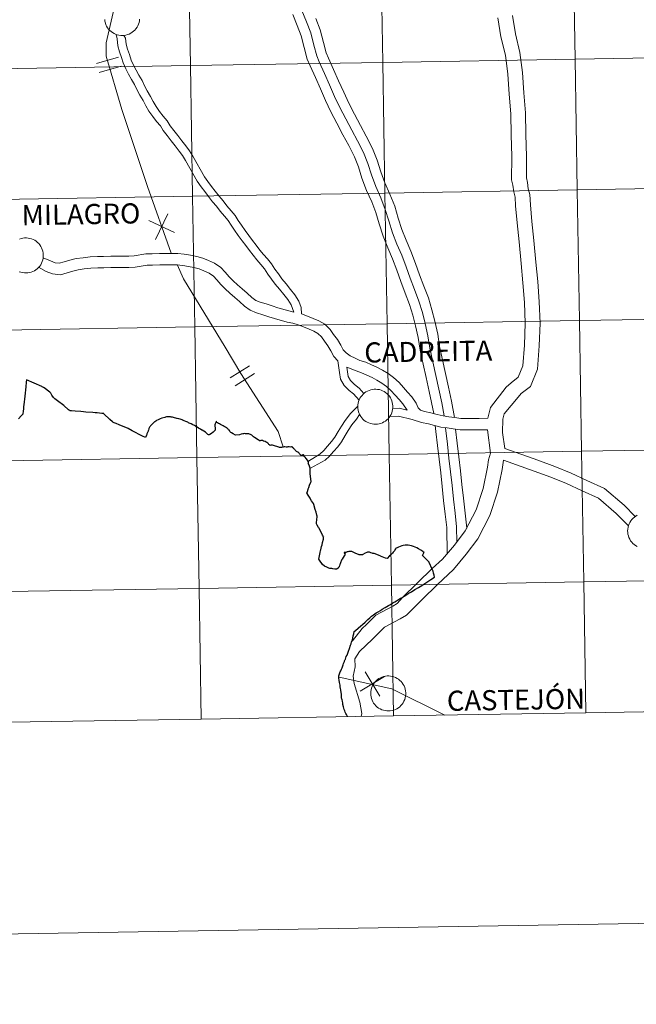
# Model space of a CAD drawing. Units: metres. Extents: x 614314 to 618818, y 4673451 to 4676494.
# Drawn here: x 615267 to 615398, y 4673451 to 4673661 of the extents above; entities that cross this region are included whole.
import ezdxf
from ezdxf.enums import TextEntityAlignment as Align

# ---------------------------------------------------------------- set-up
doc = ezdxf.new("R2010")
doc.units = ezdxf.units.M
doc.header["$MEASUREMENT"] = 0
doc.layers.add('Level 63', color=7, linetype='Continuous', lineweight=0)
doc.styles.add('Arial', font='ARIAL.TTF', dxfattribs={"height": 0.2})

msp = doc.modelspace()

# ---------------------------------------------------------------- linework, layer by layer
at = {"layer": 'Level 63', "linetype": 'Continuous', "lineweight": 0}
for points in [[(614363.41, 4673450.67, -0.24), (614314.09, 4676420.25, -0.24), (618768.44, 4676494.24, -0.24), (618817.77, 4673524.68, -0.24), (614363.41, 4673450.67, -0.24)], [(615384.71, 4673679.99, -0.24), (615385.17, 4673652.13, -0.24), (615344.19, 4673651.45, -0.24), (615343.73, 4673679.31, -0.24), (615384.71, 4673679.99, -0.24)], [(615425.69, 4673680.67, -0.24), (615426.15, 4673652.81, -0.24), (615385.17, 4673652.13, -0.24), (615384.71, 4673679.99, -0.24), (615425.69, 4673680.67, -0.24)], [(615302.75, 4673678.63, -0.24), (615303.21, 4673650.77, -0.24), (615262.23, 4673650.09, -0.24), (615261.77, 4673677.95, -0.24), (615302.75, 4673678.63, -0.24)], [(615343.73, 4673679.31, -0.24), (615344.19, 4673651.45, -0.24), (615303.21, 4673650.77, -0.24), (615302.75, 4673678.63, -0.24), (615343.73, 4673679.31, -0.24)], [(615426.15, 4673652.81, -0.24), (615426.61, 4673624.95, -0.24), (615385.63, 4673624.27, -0.24), (615385.17, 4673652.13, -0.24), (615426.15, 4673652.81, -0.24)], [(615303.21, 4673650.77, -0.24), (615303.67, 4673622.91, -0.24), (615262.69, 4673622.23, -0.24), (615262.23, 4673650.09, -0.24), (615303.21, 4673650.77, -0.24)], [(615344.19, 4673651.45, -0.24), (615344.65, 4673623.59, -0.24), (615303.67, 4673622.91, -0.24), (615303.21, 4673650.77, -0.24), (615344.19, 4673651.45, -0.24)], [(615385.17, 4673652.13, -0.24), (615385.63, 4673624.27, -0.24), (615344.65, 4673623.59, -0.24), (615344.19, 4673651.45, -0.24), (615385.17, 4673652.13, -0.24)], [(615344.65, 4673623.59, -0.24), (615345.11, 4673595.73, -0.24), (615304.13, 4673595.05, -0.24), (615303.67, 4673622.91, -0.24), (615344.65, 4673623.59, -0.24)], [(615385.63, 4673624.27, -0.24), (615386.1, 4673596.41, -0.24), (615345.11, 4673595.73, -0.24), (615344.65, 4673623.59, -0.24), (615385.63, 4673624.27, -0.24)], [(615426.61, 4673624.95, -0.24), (615427.08, 4673597.09, -0.24), (615386.1, 4673596.41, -0.24), (615385.63, 4673624.27, -0.24), (615426.61, 4673624.95, -0.24)], [(615303.67, 4673622.91, -0.24), (615304.13, 4673595.05, -0.24), (615263.15, 4673594.37, -0.24), (615262.69, 4673622.23, -0.24), (615303.67, 4673622.91, -0.24)], [(615386.1, 4673596.41, -0.24), (615386.56, 4673568.55, -0.24), (615345.58, 4673567.87, -0.24), (615345.11, 4673595.73, -0.24), (615386.1, 4673596.41, -0.24)], [(615427.08, 4673597.09, -0.24), (615427.54, 4673569.23, -0.24), (615386.56, 4673568.55, -0.24), (615386.1, 4673596.41, -0.24), (615427.08, 4673597.09, -0.24)], [(615304.13, 4673595.05, -0.24), (615304.6, 4673567.19, -0.24), (615263.62, 4673566.51, -0.24), (615263.15, 4673594.37, -0.24), (615304.13, 4673595.05, -0.24)], [(615345.11, 4673595.73, -0.24), (615345.58, 4673567.87, -0.24), (615304.6, 4673567.19, -0.24), (615304.13, 4673595.05, -0.24), (615345.11, 4673595.73, -0.24)], [(615338.87, 4673578.07, 0.01), (615338.89, 4673578.44, 0.01), (615338.95, 4673578.81, 0.01), (615339.05, 4673579.17, 0.01), (615339.18, 4673579.52, 0.01), (615339.34, 4673579.86, 0.01), (615339.54, 4673580.17, 0.01), (615339.77, 4673580.47, 0.01), (615340.02, 4673580.74, 0.01), (615340.3, 4673580.98, 0.01), (615340.61, 4673581.2, 0.01), (615340.93, 4673581.38, 0.01), (615341.27, 4673581.53, 0.01), (615341.62, 4673581.65, 0.01), (615341.99, 4673581.73, 0.01), (615342.36, 4673581.77, 0.01), (615342.73, 4673581.78, 0.01), (615343.1, 4673581.74, 0.01), (615343.47, 4673581.68, 0.01), (615343.83, 4673581.57, 0.01), (615344.17, 4673581.43, 0.01), (615344.5, 4673581.26, 0.01), (615344.81, 4673581.06, 0.01), (615345.1, 4673580.82, 0.01), (615345.37, 4673580.56, 0.01), (615345.6, 4673580.27, 0.01), (615345.81, 4673579.96, 0.01), (615345.98, 4673579.64, 0.01), (615346.13, 4673579.29, 0.01), (615346.23, 4673578.93, 0.01), (615346.3, 4673578.57, 0.01), (615346.34, 4673578.2, 0.01), (615346.33, 4673577.82, 0.01), (615346.29, 4673577.46, 0.01), (615346.22, 4673577.09, 0.01), (615346.11, 4673576.74, 0.01), (615345.96, 4673576.39, 0.01), (615345.78, 4673576.07, 0.01), (615345.56, 4673575.76, 0.01), (615345.32, 4673575.48, 0.01), (615345.05, 4673575.22, 0.01), (615344.76, 4673574.99, 0.01), (615344.45, 4673574.79, 0.01), (615344.11, 4673574.62, 0.01), (615343.77, 4673574.49, 0.01), (615343.41, 4673574.39, 0.01), (615343.04, 4673574.33, 0.01), (615342.67, 4673574.31, 0.01), (615342.3, 4673574.32, 0.01), (615341.93, 4673574.37, 0.01), (615341.56, 4673574.46, 0.01), (615341.21, 4673574.58, 0.01), (615340.87, 4673574.73, 0.01), (615340.55, 4673574.92, 0.01), (615340.25, 4673575.14, 0.01), (615339.98, 4673575.39, 0.01), (615339.73, 4673575.66, 0.01), (615339.5, 4673575.96, 0.01), (615339.31, 4673576.28, 0.01), (615339.15, 4673576.62, 0.01), (615339.03, 4673576.97, 0.01), (615338.94, 4673577.33, 0.01), (615338.89, 4673577.7, 0.01), (615338.87, 4673578.07, 0.01)], [(615427.54, 4673569.23, -0.24), (615428, 4673541.37, -0.24), (615387.02, 4673540.69, -0.24), (615386.56, 4673568.55, -0.24), (615427.54, 4673569.23, -0.24)], [(615304.6, 4673567.19, -0.24), (615305.06, 4673539.33, -0.24), (615264.08, 4673538.65, -0.24), (615263.62, 4673566.51, -0.24), (615304.6, 4673567.19, -0.24)], [(615345.58, 4673567.87, -0.24), (615346.04, 4673540.01, -0.24), (615305.06, 4673539.33, -0.24), (615304.6, 4673567.19, -0.24), (615345.58, 4673567.87, -0.24)], [(615386.56, 4673568.55, -0.24), (615387.02, 4673540.69, -0.24), (615346.04, 4673540.01, -0.24), (615345.58, 4673567.87, -0.24), (615386.56, 4673568.55, -0.24)], [(615428, 4673541.37, -0.24), (615428.46, 4673513.51, -0.24), (615387.48, 4673512.83, -0.24), (615387.02, 4673540.69, -0.24), (615428, 4673541.37, -0.24)], [(615305.06, 4673539.33, -0.24), (615305.52, 4673511.47, -0.24), (615264.54, 4673510.79, -0.24), (615264.08, 4673538.65, -0.24), (615305.06, 4673539.33, -0.24)], [(615346.04, 4673540.01, -0.24), (615346.5, 4673512.15, -0.24), (615305.52, 4673511.47, -0.24), (615305.06, 4673539.33, -0.24), (615346.04, 4673540.01, -0.24)], [(615387.02, 4673540.69, -0.24), (615387.48, 4673512.83, -0.24), (615346.5, 4673512.15, -0.24), (615346.04, 4673540.01, -0.24), (615387.02, 4673540.69, -0.24)], [(615341.62, 4673516.96, 0.01), (615341.64, 4673517.33, 0.01), (615341.7, 4673517.7, 0.01), (615341.8, 4673518.06, 0.01), (615341.93, 4673518.41, 0.01), (615342.09, 4673518.74, 0.01), (615342.29, 4673519.06, 0.01), (615342.52, 4673519.35, 0.01), (615342.77, 4673519.62, 0.01), (615343.05, 4673519.87, 0.01), (615343.36, 4673520.08, 0.01), (615343.68, 4673520.27, 0.01), (615344.02, 4673520.42, 0.01), (615344.38, 4673520.53, 0.01), (615344.74, 4673520.61, 0.01), (615345.11, 4673520.66, 0.01), (615345.48, 4673520.66, 0.01), (615345.85, 4673520.63, 0.01), (615346.22, 4673520.56, 0.01), (615346.58, 4673520.46, 0.01), (615346.92, 4673520.32, 0.01), (615347.25, 4673520.15, 0.01), (615347.56, 4673519.94, 0.01), (615347.85, 4673519.71, 0.01), (615348.12, 4673519.45, 0.01), (615348.35, 4673519.16, 0.01), (615348.56, 4673518.85, 0.01), (615348.74, 4673518.52, 0.01), (615348.88, 4673518.18, 0.01), (615348.98, 4673517.82, 0.01), (615349.05, 4673517.46, 0.01), (615349.09, 4673517.08, 0.01), (615349.09, 4673516.71, 0.01), (615349.05, 4673516.34, 0.01), (615348.97, 4673515.98, 0.01), (615348.86, 4673515.62, 0.01), (615348.71, 4673515.28, 0.01), (615348.53, 4673514.96, 0.01), (615348.32, 4673514.65, 0.01), (615348.07, 4673514.37, 0.01), (615347.81, 4673514.11, 0.01), (615347.51, 4673513.88, 0.01), (615347.2, 4673513.68, 0.01), (615346.87, 4673513.51, 0.01), (615346.52, 4673513.38, 0.01), (615346.16, 4673513.28, 0.01), (615345.79, 4673513.22, 0.01), (615345.42, 4673513.2, 0.01), (615345.05, 4673513.21, 0.01), (615344.68, 4673513.26, 0.01), (615344.32, 4673513.34, 0.01), (615343.96, 4673513.46, 0.01), (615343.63, 4673513.62, 0.01), (615343.31, 4673513.81, 0.01), (615343, 4673514.03, 0.01), (615342.73, 4673514.28, 0.01), (615342.48, 4673514.55, 0.01), (615342.25, 4673514.85, 0.01), (615342.06, 4673515.17, 0.01), (615341.9, 4673515.51, 0.01), (615341.78, 4673515.86, 0.01), (615341.69, 4673516.22, 0.01), (615341.64, 4673516.59, 0.01), (615341.62, 4673516.96, 0.01)]]:
    msp.add_polyline3d(points, close=True, dxfattribs=at)
for points in [[(615297.41, 4673696.23, 0.01), (615290.97, 4673679.04, 0.01), (615288.03, 4673667.7, 0.01), (615285.24, 4673655.61, 0.01), (615285.28, 4673652.79, 0.01), (615288.58, 4673641.39, 0.01), (615294.03, 4673624.97, 0.01), (615299.11, 4673610.79, 0.01)], [(615325.04, 4673661.62, 0.01), (615325.98, 4673659.28, 0.01), (615326.82, 4673657.08, 0.01), (615327.45, 4673654.61, 0.01), (615328.11, 4673652.12, 0.01), (615328.73, 4673650.68, 0.01), (615329.83, 4673648.22, 0.01), (615330.92, 4673645.77, 0.01), (615332.02, 4673643.31, 0.01), (615333.14, 4673640.88, 0.01), (615334.43, 4673638.46, 0.01), (615335.7, 4673636.01, 0.01), (615336.94, 4673633.71, 0.01), (615338.15, 4673631.34, 0.01), (615339.03, 4673629.19, 0.01), (615339.76, 4673626.77, 0.01), (615340.73, 4673624.16, 0.01), (615341.83, 4673621.73, 0.01), (615342.72, 4673619.41, 0.01), (615343.44, 4673617.02, 0.01), (615344.27, 4673614.4, 0.01), (615345.26, 4673611.9, 0.01), (615346.29, 4673609.58, 0.01), (615347.21, 4673607.15, 0.01), (615348.06, 4673604.71, 0.01), (615348.96, 4673602.25, 0.01), (615349.91, 4673599.86, 0.01), (615350.59, 4673597.59, 0.01), (615351.19, 4673595.3, 0.01), (615351.73, 4673592.78, 0.01), (615352.13, 4673590.11, 0.01), (615352.81, 4673587.15, 0.01), (615353.44, 4673584.24, 0.01), (615354.07, 4673581.31, 0.01), (615355.09, 4673576.59, 0.01)], [(615326.98, 4673662.47, 0.01), (615327.95, 4673660.05, 0.01), (615328.84, 4673657.72, 0.01), (615329.49, 4673655.14, 0.01), (615330.12, 4673652.81, 0.01), (615330.66, 4673651.53, 0.01), (615331.76, 4673649.08, 0.01), (615332.85, 4673646.63, 0.01), (615333.94, 4673644.18, 0.01), (615335.03, 4673641.83, 0.01), (615336.31, 4673639.44, 0.01), (615337.57, 4673637, 0.01), (615338.81, 4673634.7, 0.01), (615340.08, 4673632.22, 0.01), (615341.02, 4673629.89, 0.01), (615341.77, 4673627.44, 0.01), (615342.68, 4673624.96, 0.01), (615343.78, 4673622.54, 0.01), (615344.72, 4673620.1, 0.01), (615345.46, 4673617.64, 0.01), (615346.27, 4673615.1, 0.01), (615347.21, 4673612.71, 0.01), (615348.24, 4673610.38, 0.01), (615349.19, 4673607.87, 0.01), (615350.05, 4673605.42, 0.01), (615350.94, 4673603, 0.01), (615351.91, 4673600.56, 0.01), (615352.63, 4673598.16, 0.01), (615353.25, 4673595.79, 0.01), (615353.82, 4673593.16, 0.01), (615354.21, 4673590.5, 0.01), (615354.87, 4673587.61, 0.01), (615355.5, 4673584.68, 0.01), (615356.13, 4673581.76, 0.01), (615356.77, 4673578.84, 0.01), (615357.25, 4673576.07, 0.01)], [(615371.83, 4673661.42, 0.01), (615372.45, 4673657.52, 0.01), (615373.43, 4673653.55, 0.01), (615373.95, 4673649.25, 0.01), (615374.23, 4673644.94, 0.01), (615374.6, 4673640.66, 0.01), (615374.7, 4673636.06, 0.01), (615374.83, 4673631.41, 0.01), (615374.79, 4673626.82, 0.01), (615375.04, 4673625.84, 0.01), (615375.19, 4673624.5, 0.01), (615375.55, 4673623.25, 0.01), (615375.65, 4673621.09, 0.01), (615375.95, 4673617.5, 0.01), (615376.37, 4673613.5, 0.01), (615376.83, 4673608.86, 0.01), (615377.2, 4673604.72, 0.01), (615377.54, 4673600.42, 0.01), (615377.7, 4673595.86, 0.01), (615377.5, 4673591.02, 0.01), (615377.13, 4673586.06, 0.01), (615375.65, 4673582.38, 0.01), (615373.69, 4673580.83, 0.01), (615373.05, 4673580.11, 0.01)], [(615292.39, 4673660.68, 0.01), (615292.35, 4673660.31, 0.01), (615292.27, 4673659.94, 0.01), (615292.16, 4673659.59, 0.01), (615292.01, 4673659.25, 0.01), (615291.83, 4673658.92, 0.01), (615291.61, 4673658.62, 0.01), (615291.37, 4673658.33, 0.01), (615291.11, 4673658.08, 0.01), (615290.81, 4673657.85, 0.01), (615290.5, 4673657.65, 0.01), (615290.16, 4673657.48, 0.01), (615289.82, 4673657.35, 0.01), (615289.46, 4673657.25, 0.01), (615289.09, 4673657.19, 0.01), (615288.72, 4673657.16, 0.01), (615288.35, 4673657.17, 0.01), (615287.98, 4673657.22, 0.01), (615287.61, 4673657.31, 0.01), (615287.26, 4673657.43, 0.01), (615286.93, 4673657.59, 0.01), (615286.6, 4673657.78, 0.01), (615286.3, 4673658, 0.01), (615286.03, 4673658.24, 0.01), (615285.77, 4673658.52, 0.01), (615285.55, 4673658.82, 0.01), (615285.36, 4673659.14, 0.01), (615285.2, 4673659.47, 0.01), (615285.08, 4673659.82, 0.01), (615284.99, 4673660.19, 0.01), (615284.94, 4673660.56, 0.01)], [(615329.92, 4673660.82, 0.01), (615330.86, 4673658.35, 0.01), (615331.54, 4673655.68, 0.01), (615332.12, 4673653.5, 0.01), (615332.6, 4673652.37, 0.01), (615333.69, 4673649.94, 0.01), (615334.78, 4673647.49, 0.01), (615335.87, 4673645.06, 0.01), (615336.93, 4673642.77, 0.01), (615338.18, 4673640.42, 0.01), (615339.44, 4673637.99, 0.01), (615340.68, 4673635.68, 0.01), (615342, 4673633.11, 0.01), (615343.02, 4673630.6, 0.01), (615343.77, 4673628.11, 0.01), (615344.64, 4673625.76, 0.01), (615345.73, 4673623.36, 0.01), (615346.73, 4673620.78, 0.01), (615347.49, 4673618.27, 0.01), (615348.26, 4673615.81, 0.01), (615349.16, 4673613.53, 0.01), (615350.2, 4673611.19, 0.01), (615351.18, 4673608.6, 0.01), (615352.04, 4673606.14, 0.01), (615352.91, 4673603.76, 0.01), (615353.91, 4673601.25, 0.01), (615354.66, 4673598.73, 0.01), (615355.31, 4673596.29, 0.01), (615355.9, 4673593.54, 0.01), (615356.29, 4673590.89, 0.01), (615356.93, 4673588.06, 0.01), (615357.57, 4673585.13, 0.01), (615358.2, 4673582.21, 0.01), (615358.84, 4673579.24, 0.01), (615359.46, 4673575.74, 0.01)], [(615368.73, 4673660.94, 0.01), (615369.36, 4673656.9, 0.01), (615370.34, 4673652.98, 0.01), (615370.81, 4673648.96, 0.01), (615371.1, 4673644.7, 0.01), (615371.46, 4673640.5, 0.01), (615371.56, 4673635.99, 0.01), (615371.69, 4673631.38, 0.01), (615371.64, 4673626.44, 0.01), (615371.94, 4673625.27, 0.01), (615372.1, 4673623.88, 0.01), (615372.43, 4673622.74, 0.01), (615372.51, 4673620.89, 0.01), (615372.82, 4673617.21, 0.01), (615373.24, 4673613.18, 0.01), (615373.7, 4673608.57, 0.01), (615374.07, 4673604.45, 0.01), (615374.4, 4673600.24, 0.01), (615374.56, 4673595.87, 0.01), (615374.37, 4673591.2, 0.01), (615374.03, 4673586.78, 0.01), (615373.05, 4673584.33, 0.01), (615371.52, 4673583.12, 0.01), (615370.48, 4673582.19, 0.01)], [(615287.41, 4673657.39, 0.01), (615287.58, 4673656.49, 0.01), (615287.75, 4673655, 0.01), (615288.07, 4673653.71, 0.01), (615288.52, 4673652.51, 0.01), (615288.89, 4673651.31, 0.01), (615289.43, 4673650.06, 0.01), (615290.03, 4673648.9, 0.01), (615290.68, 4673647.78, 0.01), (615291.3, 4673646.72, 0.01), (615291.8, 4673645.63, 0.01), (615292.4, 4673644.48, 0.01), (615293.11, 4673643.3, 0.01), (615293.68, 4673642.2, 0.01), (615294.35, 4673641.05, 0.01), (615295.17, 4673639.9, 0.01), (615295.98, 4673638.83, 0.01), (615296.8, 4673637.9, 0.01), (615297.43, 4673636.89, 0.01), (615298.24, 4673635.82, 0.01), (615299.09, 4673634.72, 0.01), (615299.94, 4673633.62, 0.01), (615300.8, 4673632.51, 0.01), (615301.54, 4673631.59, 0.01), (615302.15, 4673630.55, 0.01), (615304.67, 4673626.09, 0.01), (615305.49, 4673624.94, 0.01), (615306.28, 4673623.9, 0.01), (615307.07, 4673622.86, 0.01), (615307.94, 4673621.74, 0.01), (615308.79, 4673620.78, 0.01), (615309.56, 4673619.75, 0.01), (615310.49, 4673618.64, 0.01), (615311.23, 4673617.73, 0.01), (615311.86, 4673616.72, 0.01), (615312.58, 4673615.67, 0.01), (615313.38, 4673614.54, 0.01), (615314.24, 4673613.43, 0.01), (615315.02, 4673612.4, 0.01), (615315.8, 4673611.37, 0.01), (615316.59, 4673610.32, 0.01), (615317.39, 4673609.34, 0.01), (615318.24, 4673608.37, 0.01), (615318.97, 4673607.47, 0.01), (615319.68, 4673606.31, 0.01), (615320.49, 4673605.24, 0.01), (615321.29, 4673604.19, 0.01), (615322.21, 4673603.08, 0.01), (615323.13, 4673601.93, 0.01), (615323.95, 4673600.87, 0.01), (615324.66, 4673599.74, 0.01), (615325.23, 4673598.19, 0.01)], [(615289.05, 4673657.2, 0.01), (615289.39, 4673656.61, 0.01), (615289.54, 4673655.32, 0.01), (615289.81, 4673654.25, 0.01), (615290.23, 4673653.09, 0.01), (615290.59, 4673651.94, 0.01), (615291.07, 4673650.83, 0.01), (615291.62, 4673649.78, 0.01), (615292.25, 4673648.69, 0.01), (615292.91, 4673647.55, 0.01), (615293.43, 4673646.42, 0.01), (615293.98, 4673645.36, 0.01), (615294.69, 4673644.19, 0.01), (615295.27, 4673643.08, 0.01), (615295.88, 4673642.03, 0.01), (615296.63, 4673640.97, 0.01), (615297.38, 4673639.98, 0.01), (615298.26, 4673638.98, 0.01), (615298.92, 4673637.92, 0.01), (615299.68, 4673636.92, 0.01), (615300.52, 4673635.82, 0.01), (615301.38, 4673634.72, 0.01), (615302.23, 4673633.63, 0.01), (615303.04, 4673632.62, 0.01), (615303.72, 4673631.45, 0.01), (615306.21, 4673627.07, 0.01), (615306.95, 4673626.02, 0.01), (615307.73, 4673624.99, 0.01), (615308.51, 4673623.96, 0.01), (615309.34, 4673622.89, 0.01), (615310.19, 4673621.92, 0.01), (615310.98, 4673620.88, 0.01), (615311.89, 4673619.79, 0.01), (615312.71, 4673618.78, 0.01), (615313.37, 4673617.72, 0.01), (615314.07, 4673616.71, 0.01), (615314.84, 4673615.62, 0.01), (615315.68, 4673614.53, 0.01), (615316.47, 4673613.5, 0.01), (615317.25, 4673612.46, 0.01), (615318.02, 4673611.44, 0.01), (615318.78, 4673610.51, 0.01), (615319.63, 4673609.54, 0.01), (615320.46, 4673608.52, 0.01), (615321.18, 4673607.33, 0.01), (615321.94, 4673606.34, 0.01), (615322.7, 4673605.32, 0.01), (615323.62, 4673604.23, 0.01), (615324.55, 4673603.05, 0.01), (615325.43, 4673601.91, 0.01), (615326.29, 4673600.55, 0.01), (615326.81, 4673599.16, 0.01), (615326.9, 4673597.82, 0.01)], [(615283.23, 4673651.19, 0.01), (615287.87, 4673652.53, 0.01)], [(615283.78, 4673649.3, 0.01), (615288.42, 4673650.64, 0.01)], [(615295.79, 4673613.72, 0.01), (615298.37, 4673619.19, 0.01)], [(615294.35, 4673617.75, 0.01), (615299.81, 4673615.16, 0.01)], [(615266.79, 4673613.78, 0.01), (615267.15, 4673613.89, 0.01), (615267.51, 4673613.97, 0.01), (615267.88, 4673614.01, 0.01), (615268.25, 4673614.02, 0.01), (615268.62, 4673613.99, 0.01), (615268.99, 4673613.92, 0.01), (615269.35, 4673613.82, 0.01), (615269.69, 4673613.68, 0.01), (615270.02, 4673613.51, 0.01), (615270.33, 4673613.3, 0.01), (615270.62, 4673613.07, 0.01), (615270.89, 4673612.8, 0.01), (615271.12, 4673612.52, 0.01), (615271.33, 4673612.21, 0.01), (615271.51, 4673611.88, 0.01), (615271.65, 4673611.54, 0.01), (615271.75, 4673611.18, 0.01), (615271.83, 4673610.81, 0.01), (615271.86, 4673610.44, 0.01), (615271.86, 4673610.07, 0.01), (615271.81, 4673609.7, 0.01), (615271.74, 4673609.34, 0.01), (615271.63, 4673608.98, 0.01), (615271.48, 4673608.64, 0.01), (615271.3, 4673608.31, 0.01), (615271.09, 4673608.01, 0.01), (615270.84, 4673607.72, 0.01), (615270.57, 4673607.47, 0.01), (615270.28, 4673607.24, 0.01), (615269.97, 4673607.04, 0.01), (615269.63, 4673606.87, 0.01), (615269.29, 4673606.74, 0.01), (615268.93, 4673606.64, 0.01), (615268.56, 4673606.58, 0.01), (615268.19, 4673606.55, 0.01), (615267.82, 4673606.56, 0.01), (615267.45, 4673606.62, 0.01), (615267.09, 4673606.7, 0.01), (615266.73, 4673606.82, 0.01)], [(615325.23, 4673598.19, 0.01), (615321.82, 4673599.14, 0.01), (615320.64, 4673599.53, 0.01), (615319.36, 4673599.94, 0.01), (615318.08, 4673600.32, 0.01), (615317.14, 4673600.72, 0.01), (615316.26, 4673601.34, 0.01), (615315.31, 4673602.26, 0.01), (615314.23, 4673603.17, 0.01), (615313.25, 4673604.05, 0.01), (615312.3, 4673604.91, 0.01), (615311.49, 4673605.76, 0.01), (615310.64, 4673606.72, 0.01), (615309.68, 4673607.73, 0.01), (615308.36, 4673608.61, 0.01), (615307.06, 4673609.2, 0.01), (615305.85, 4673609.71, 0.01), (615304.54, 4673610.07, 0.01), (615303.21, 4673610.34, 0.01), (615301.88, 4673610.55, 0.01), (615300.49, 4673610.67, 0.01), (615299.16, 4673610.72, 0.01), (615297.87, 4673610.7, 0.01), (615296.62, 4673610.68, 0.01), (615295.08, 4673610.66, 0.01), (615293.73, 4673610.64, 0.01), (615291.22, 4673610.18, 0.01), (615290.06, 4673610.16, 0.01), (615288.81, 4673610.14, 0.01), (615287.48, 4673610.12, 0.01), (615286.22, 4673610.1, 0.01), (615284.69, 4673610.08, 0.01), (615283.41, 4673610.06, 0.01), (615281.81, 4673609.96, 0.01), (615280.32, 4673609.8, 0.01), (615278.85, 4673609.63, 0.01), (615277.49, 4673609.3, 0.01), (615276.27, 4673608.93, 0.01), (615275.26, 4673608.63, 0.01), (615274.4, 4673608.71, 0.01), (615273.38, 4673609.11, 0.01), (615271.81, 4673609.8, 0.01)], [(615334.61, 4673587.84, 0.01), (615333.76, 4673588.74, 0.01), (615333.12, 4673589.98, 0.01), (615332.52, 4673591, 0.01), (615331.77, 4673592, 0.01), (615331.11, 4673592.96, 0.01), (615330.38, 4673593.67, 0.01), (615329.52, 4673594.16, 0.01), (615328.48, 4673594.6, 0.01), (615327.29, 4673595.07, 0.01), (615326.17, 4673595.51, 0.01), (615325, 4673595.82, 0.01), (615323.8, 4673596.08, 0.01), (615321.11, 4673596.82, 0.01), (615319.89, 4673597.23, 0.01), (615318.65, 4673597.63, 0.01), (615317.26, 4673598.04, 0.01), (615315.96, 4673598.59, 0.01), (615314.71, 4673599.47, 0.01), (615313.69, 4673600.47, 0.01), (615312.64, 4673601.35, 0.01), (615311.63, 4673602.26, 0.01), (615310.61, 4673603.18, 0.01), (615309.71, 4673604.12, 0.01), (615308.86, 4673605.09, 0.01), (615308.11, 4673605.87, 0.01), (615307.18, 4673606.49, 0.01), (615306.09, 4673606.98, 0.01), (615305.05, 4673607.42, 0.01), (615303.97, 4673607.72, 0.01), (615302.78, 4673607.96, 0.01), (615301.59, 4673608.14, 0.01), (615300.33, 4673608.26, 0.01), (615299.13, 4673608.3, 0.01), (615297.91, 4673608.29, 0.01), (615296.66, 4673608.27, 0.01), (615295.12, 4673608.24, 0.01), (615293.97, 4673608.23, 0.01), (615291.46, 4673607.77, 0.01), (615290.1, 4673607.75, 0.01), (615288.84, 4673607.73, 0.01), (615287.52, 4673607.71, 0.01), (615286.26, 4673607.69, 0.01), (615284.73, 4673607.66, 0.01), (615283.5, 4673607.65, 0.01), (615282.02, 4673607.56, 0.01), (615280.59, 4673607.4, 0.01), (615279.27, 4673607.24, 0.01), (615278.13, 4673606.97, 0.01), (615276.97, 4673606.61, 0.01), (615275.49, 4673606.18, 0.01), (615273.83, 4673606.34, 0.01), (615272.46, 4673606.88, 0.01), (615270.87, 4673607.77, 0.01)], [(615300.35, 4673608.33, 0.01), (615301.76, 4673605.32, 0.01), (615310.61, 4673590.74, 0.01), (615313.96, 4673585.14, 0.01), (615321.88, 4673572.78, 0.01), (615322.96, 4673569.49, 0.01)], [(615366.58, 4673575.57, 0.01), (615364.71, 4673575.54, 0.01), (615363.39, 4673575.52, 0.01), (615362.16, 4673575.5, 0.01), (615360.85, 4673575.55, 0.01), (615359.52, 4673575.73, 0.01), (615358.27, 4673575.92, 0.01), (615357.07, 4673576.1, 0.01), (615355.79, 4673576.41, 0.01), (615354.42, 4673576.75, 0.01), (615353.07, 4673577, 0.01), (615352.24, 4673577.28, 0.01), (615351.74, 4673577.81, 0.01), (615351.28, 4673578.82, 0.01), (615350.39, 4673580.15, 0.01), (615349.48, 4673581.17, 0.01), (615348.63, 4673582.14, 0.01), (615347.66, 4673583.23, 0.01), (615346.5, 4673584.28, 0.01), (615345.34, 4673585.1, 0.01), (615344.15, 4673585.82, 0.01), (615342.95, 4673586.47, 0.01), (615341.79, 4673586.96, 0.01), (615340.55, 4673587.52, 0.01), (615339.34, 4673587.92, 0.01), (615338.31, 4673588.36, 0.01), (615337.28, 4673588.92, 0.01), (615336.38, 4673589.5, 0.01), (615335.75, 4673590.16, 0.01), (615335.24, 4673591.14, 0.01), (615334.54, 4673592.34, 0.01), (615333.73, 4673593.41, 0.01), (615332.96, 4673594.53, 0.01), (615331.85, 4673595.61, 0.01), (615330.59, 4673596.33, 0.01), (615329.39, 4673596.84, 0.01), (615328.18, 4673597.32, 0.01), (615326.9, 4673597.82, 0.01)], [(615334.61, 4673587.84, 0.01), (615334.96, 4673585.37, 0.01), (615335.17, 4673583.92, 0.01), (615335.97, 4673582.57, 0.01), (615337.05, 4673581.52, 0.01), (615337.99, 4673580.76, 0.01), (615339.15, 4673579.42, 0.01)], [(615311.71, 4673584.17, 0.01), (615315.79, 4673586.78, 0.01)], [(615349.37, 4673577.32, 0.01), (615348.47, 4673578.67, 0.01), (615347.67, 4673579.57, 0.01), (615346.82, 4673580.54, 0.01), (615345.94, 4673581.52, 0.01), (615344.98, 4673582.39, 0.01), (615344.02, 4673583.08, 0.01), (615342.95, 4673583.72, 0.01), (615341.9, 4673584.29, 0.01), (615340.82, 4673584.74, 0.01), (615339.67, 4673585.26, 0.01), (615338.49, 4673585.66, 0.01), (615336.51, 4673586.49, 0.01)], [(615336.51, 4673586.49, 0.01), (615336.79, 4673584.5, 0.01), (615337.31, 4673583.63, 0.01), (615338.17, 4673582.79, 0.01), (615339.18, 4673581.98, 0.01), (615340.15, 4673580.84, 0.01)], [(615312.77, 4673582.52, 0.01), (615316.84, 4673585.12, 0.01)], [(615370.48, 4673582.19, 0.01), (615367.16, 4673577.91, 0.01), (615366.58, 4673575.57, 0.01)], [(615373.05, 4673580.11, 0.01), (615370.05, 4673576.51, 0.01), (615369.77, 4673575.37, 0.01), (615369.73, 4673572.54, 0.01), (615370.2, 4673569.11, 0.01)], [(615328.36, 4673566.44, 0.01), (615330.8, 4673567.95, 0.01), (615331.63, 4673568.7, 0.01), (615332.39, 4673569.64, 0.01), (615333.28, 4673570.6, 0.01), (615333.97, 4673571.52, 0.01), (615334.7, 4673572.76, 0.01), (615335.37, 4673573.89, 0.01), (615336.15, 4673575.08, 0.01), (615337.35, 4673576.62, 0.01), (615338.89, 4673578.19, 0.01)], [(615346.31, 4673577.69, 0.01), (615347.71, 4673577.71, 0.01), (615349.37, 4673577.32, 0.01)], [(615328.81, 4673564.92, 0.01), (615331.89, 4673566.66, 0.01), (615332.86, 4673567.54, 0.01), (615333.67, 4673568.53, 0.01), (615334.59, 4673569.51, 0.01), (615335.39, 4673570.59, 0.01), (615336.15, 4673571.9, 0.01), (615336.81, 4673573, 0.01), (615337.6, 4673574.2, 0.01), (615338.58, 4673575.4, 0.01), (615339.27, 4673576.39, 0.01)], [(615345.71, 4673575.99, 0.01), (615347.52, 4673576.02, 0.01), (615350.43, 4673575.34, 0.01)], [(615366.48, 4673573.15, 0.01), (615364.75, 4673573.13, 0.01), (615363.42, 4673573.11, 0.01), (615362.14, 4673573.09, 0.01), (615360.65, 4673573.14, 0.01), (615359.18, 4673573.34, 0.01), (615357.91, 4673573.53, 0.01), (615356.6, 4673573.72, 0.01), (615355.21, 4673574.07, 0.01), (615353.91, 4673574.39, 0.01), (615352.47, 4673574.65, 0.01), (615350.43, 4673575.34, 0.01)], [(615366.48, 4673573.15, 0.01), (615367.16, 4673568.14, 0.01), (615366.73, 4673566.74, 0.01), (615366.51, 4673565.16, 0.01), (615365.59, 4673560.63, 0.01), (615364.1, 4673556.06, 0.01), (615361.78, 4673551.57, 0.01), (615359.51, 4673548.57, 0.01), (615356.95, 4673545.52, 0.01), (615354.7, 4673543.57, 0.01)], [(615355.37, 4673574.03, 0.01), (615355.52, 4673572.74, 0.01), (615355.86, 4673569.78, 0.01), (615356.19, 4673566.86, 0.01), (615356.53, 4673563.93, 0.01), (615356.87, 4673561.02, 0.01), (615357.15, 4673558.09, 0.01), (615357.49, 4673555.14, 0.01), (615357.81, 4673552.32, 0.01), (615357.9, 4673546.66, 0.01)], [(615357.55, 4673573.58, 0.01), (615357.96, 4673570.03, 0.01), (615358.29, 4673567.1, 0.01), (615358.63, 4673564.17, 0.01), (615358.97, 4673561.24, 0.01), (615359.25, 4673558.32, 0.01), (615359.59, 4673555.39, 0.01), (615359.93, 4673552.46, 0.01), (615359.98, 4673549.19, 0.01)], [(615359.71, 4673573.26, 0.01), (615360.06, 4673570.27, 0.01), (615360.39, 4673567.34, 0.01), (615360.73, 4673564.41, 0.01), (615361.07, 4673561.47, 0.01), (615361.36, 4673558.54, 0.01), (615362.09, 4673552.18, 0.01)], [(615397.99, 4673554.63, 0.01), (615395.61, 4673557.08, 0.01), (615391.45, 4673560.63, 0.01), (615387.69, 4673562.29, 0.01), (615384.31, 4673563.86, 0.01), (615380.86, 4673565.3, 0.01), (615377.26, 4673566.62, 0.01), (615370.2, 4673569.11, 0.01)], [(615369.89, 4673566.66, 0.01), (615369.61, 4673564.63, 0.01), (615368.63, 4673559.83, 0.01), (615367.01, 4673554.84, 0.01), (615364.45, 4673549.89, 0.01), (615361.97, 4673546.61, 0.01), (615359.25, 4673543.37, 0.01), (615355.89, 4673540.15, 0.01), (615352.61, 4673536.95, 0.01), (615349.24, 4673533.62, 0.01), (615347.92, 4673532.8, 0.01), (615344.59, 4673531.06, 0.01), (615342.93, 4673529.39, 0.01), (615341.98, 4673528.48, 0.01), (615339.2, 4673525.87, 0.01), (615338.21, 4673524.32, 0.01), (615338.3, 4673522.57, 0.01), (615337.88, 4673520.63, 0.01), (615338.1, 4673519.05, 0.01), (615339.29, 4673515.04, 0.01), (615339.7, 4673512.68, 0.01), (615339.62, 4673512.04, 0.01)], [(615396.55, 4673552.65, 0.01), (615393.95, 4673555.31, 0.01), (615390.15, 4673558.56, 0.01), (615386.7, 4673560.09, 0.01), (615383.33, 4673561.65, 0.01), (615379.98, 4673563.05, 0.01), (615376.44, 4673564.34, 0.01), (615369.89, 4673566.66, 0.01)], [(615398.38, 4673548.26, 0.01), (615398.06, 4673548.45, 0.01), (615397.76, 4673548.67, 0.01), (615397.48, 4673548.92, 0.01), (615397.23, 4673549.19, 0.01), (615397.01, 4673549.49, 0.01), (615396.81, 4673549.81, 0.01), (615396.65, 4673550.15, 0.01), (615396.53, 4673550.5, 0.01), (615396.44, 4673550.86, 0.01), (615396.39, 4673551.23, 0.01), (615396.37, 4673551.6, 0.01), (615396.37, 4673551.6, 0.01), (615396.4, 4673551.97, 0.01), (615396.45, 4673552.34, 0.01), (615396.55, 4673552.7, 0.01), (615396.68, 4673553.05, 0.01), (615396.84, 4673553.38, 0.01), (615397.04, 4673553.7, 0.01), (615397.27, 4673553.99, 0.01), (615397.52, 4673554.26, 0.01), (615397.8, 4673554.51, 0.01), (615398.11, 4673554.72, 0.01), (615398.43, 4673554.91, 0.01)], [(615354.7, 4673543.57, 0.01), (615348.4, 4673537.4, 0.01), (615347.28, 4673536.1, 0.01), (615346.35, 4673535.53, 0.01), (615342.71, 4673533.62, 0.01), (615340.73, 4673531.64, 0.01), (615339.81, 4673530.76, 0.01), (615337.72, 4673528.12, 0.01)], [(615428.46, 4673513.51, -0.24), (615428, 4673541.37, -0.24), (615387.02, 4673540.69, -0.24), (615387.48, 4673512.83, -0.24)], [(615305.52, 4673511.47, -0.24), (615305.06, 4673539.33, -0.24), (615264.08, 4673538.65, -0.24), (615264.54, 4673510.79, -0.24)], [(615346.5, 4673512.15, -0.24), (615346.04, 4673540.01, -0.24), (615305.06, 4673539.33, -0.24), (615305.52, 4673511.47, -0.24)], [(615387.48, 4673512.83, -0.24), (615387.02, 4673540.69, -0.24), (615346.04, 4673540.01, -0.24), (615346.5, 4673512.15, -0.24)], [(615334.89, 4673520.4, 0.01), (615346.13, 4673517.92, 0.01), (615357.39, 4673512.33, 0.01)], [(615339.39, 4673517.4, 0.01), (615344.58, 4673520.51, 0.01)], [(615343.54, 4673516.37, 0.01), (615340.43, 4673521.55, 0.01)], [(615305.52, 4673511.47, -0.24), (615346.5, 4673512.15, -0.24)], [(615346.5, 4673512.15, -0.24), (615387.48, 4673512.83, -0.24)], [(615387.48, 4673512.83, -0.24), (615428.46, 4673513.51, -0.24)], [(615264.54, 4673510.79, -0.24), (615305.52, 4673511.47, -0.24)]]:
    msp.add_polyline3d(points, dxfattribs=at)
at = {"layer": 'Level 63', "linetype": 'Continuous', "lineweight": 30}
for points in [[(615280.94, 4673576.91, 0.01), (615280.43, 4673576.95, 0.01), (615279.88, 4673577, 0.01), (615278.68, 4673577.1, 0.01), (615277.89, 4673577.17, 0.01), (615277.7, 4673577.2, 0.01), (615277.59, 4673577.2, 0.01), (615277.52, 4673577.22, 0.01), (615277.4, 4673577.28, 0.01), (615277.28, 4673577.36, 0.01), (615277.21, 4673577.41, 0.01), (615276.21, 4673578.33, 0.01), (615275.95, 4673578.55, 0.01), (615275.18, 4673579.09, 0.01), (615274.34, 4673579.73, 0.01), (615274.03, 4673579.98, 0.01), (615273.71, 4673580.51, 0.01), (615273.44, 4673580.92, 0.01), (615273.37, 4673581.01, 0.01), (615273.22, 4673581.15, 0.01), (615272.67, 4673581.58, 0.01), (615272.23, 4673581.92, 0.01), (615271.9, 4673582.15, 0.01), (615271.65, 4673582.28, 0.01), (615271.54, 4673582.35, 0.01), (615268.28, 4673583.81, 0.01), (615268.23, 4673583.3, 0.01), (615268.11, 4673582.27, 0.01), (615267.91, 4673580.29, 0.01), (615267.9, 4673580.25, 0.01), (615267.89, 4673580.19, 0.01), (615267.85, 4673579.7, 0.01), (615267.77, 4673579.01, 0.01), (615267.67, 4673577.99, 0.01), (615267.61, 4673577.52, 0.01), (615267.57, 4673577.14, 0.01), (615267.49, 4673576.47, 0.01), (615267.49, 4673576.45, 0.01), (615267.39, 4673576.33, 0.01), (615267.17, 4673576.09, 0.01), (615266.54, 4673575.49, 0.01)], [(615286.62, 4673574.79, 0.01), (615286.03, 4673575.34, 0.01), (615284.79, 4673576.54, 0.01), (615284.74, 4673576.58, 0.01), (615284.69, 4673576.58, 0.01), (615284.35, 4673576.61, 0.01), (615283.31, 4673576.72, 0.01), (615282.93, 4673576.76, 0.01), (615282.38, 4673576.8, 0.01), (615280.94, 4673576.91, 0.01)], [(615308.72, 4673574.98, 0.01), (615308.67, 4673574.94, 0.01), (615308.68, 4673574.84, 0.01), (615308.67, 4673574.78, 0.01), (615308.63, 4673574.66, 0.01), (615308.51, 4673574.38, 0.01), (615308.42, 4673574.21, 0.01), (615308.39, 4673574.14, 0.01), (615308.39, 4673573.95, 0.01), (615308.45, 4673573.49, 0.01), (615308.51, 4673573.22, 0.01), (615308.51, 4673573.12, 0.01), (615308.48, 4673573.03, 0.01), (615308.13, 4673572.68, 0.01), (615308.03, 4673572.6, 0.01), (615307.71, 4673572.36, 0.01), (615307.33, 4673572.11, 0.01), (615307.2, 4673572.06, 0.01), (615307.16, 4673572.04, 0.01), (615307.07, 4673572.07, 0.01), (615307.05, 4673572.08, 0.01), (615306.93, 4673572.15, 0.01), (615306.85, 4673572.22, 0.01), (615306.48, 4673572.57, 0.01), (615306.44, 4673572.6, 0.01), (615305.69, 4673573.06, 0.01), (615305.67, 4673573.07, 0.01), (615305.38, 4673573.23, 0.01), (615304.95, 4673573.47, 0.01), (615304.93, 4673573.48, 0.01), (615304.66, 4673573.67, 0.01), (615304.44, 4673573.79, 0.01), (615304.42, 4673573.81, 0.01), (615304.08, 4673574.02, 0.01), (615304.06, 4673574.03, 0.01), (615303.75, 4673574.2, 0.01), (615303.72, 4673574.21, 0.01), (615303.39, 4673574.37, 0.01), (615303.36, 4673574.38, 0.01), (615303.14, 4673574.46, 0.01), (615302.92, 4673574.56, 0.01), (615302.91, 4673574.57, 0.01), (615302.81, 4673574.63, 0.01), (615302.79, 4673574.64, 0.01), (615302.66, 4673574.72, 0.01), (615302.65, 4673574.73, 0.01), (615302.41, 4673574.85, 0.01), (615301.67, 4673575.14, 0.01), (615301.63, 4673575.16, 0.01), (615301.03, 4673575.36, 0.01), (615300.75, 4673575.46, 0.01), (615300.67, 4673575.48, 0.01), (615300.4, 4673575.51, 0.01), (615300.31, 4673575.53, 0.01), (615299.63, 4673575.73, 0.01), (615299.4, 4673575.79, 0.01), (615299.11, 4673575.85, 0.01), (615298.97, 4673575.87, 0.01), (615298.85, 4673575.89, 0.01), (615298.33, 4673575.91, 0.01), (615298.17, 4673575.89, 0.01), (615298.09, 4673575.87, 0.01), (615297.88, 4673575.81, 0.01), (615297.76, 4673575.77, 0.01), (615297.14, 4673575.58, 0.01), (615296.76, 4673575.44, 0.01), (615296.61, 4673575.39, 0.01), (615296.35, 4673575.28, 0.01), (615296.31, 4673575.26, 0.01), (615295.99, 4673575.1, 0.01), (615295.9, 4673575.03, 0.01), (615295.82, 4673574.99, 0.01), (615295.62, 4673574.85, 0.01), (615295.47, 4673574.72, 0.01), (615295.03, 4673574.3, 0.01), (615294.97, 4673574.25, 0.01), (615294.85, 4673574.13, 0.01), (615294.72, 4673573.99, 0.01), (615294.6, 4673573.83, 0.01), (615294.5, 4673573.67, 0.01), (615294.38, 4673573.43, 0.01), (615294.34, 4673573.32, 0.01), (615294.27, 4673573.05, 0.01), (615294.23, 4673572.93, 0.01), (615294.18, 4673572.82, 0.01), (615293.97, 4673572.41, 0.01), (615293.93, 4673572.29, 0.01), (615293.89, 4673572.11, 0.01), (615293.85, 4673571.97, 0.01), (615293.72, 4673571.66, 0.01), (615293.66, 4673571.48, 0.01), (615293.02, 4673571.8, 0.01), (615290.81, 4673572.91, 0.01), (615289.91, 4673573.39, 0.01), (615288.06, 4673574.2, 0.01), (615287.4, 4673574.46, 0.01), (615286.94, 4673574.62, 0.01), (615286.84, 4673574.68, 0.01), (615286.66, 4673574.76, 0.01), (615286.62, 4673574.79, 0.01)], [(615311.62, 4673572.78, 0.01), (615311.5, 4673572.96, 0.01), (615311.35, 4673573.14, 0.01), (615311.26, 4673573.26, 0.01), (615311.08, 4673573.42, 0.01), (615310.99, 4673573.51, 0.01), (615310.87, 4673573.58, 0.01), (615310.67, 4673573.71, 0.01), (615310.42, 4673573.84, 0.01), (615310.15, 4673574, 0.01), (615309.91, 4673574.14, 0.01), (615309.64, 4673574.28, 0.01), (615309.39, 4673574.37, 0.01), (615309.21, 4673574.46, 0.01), (615308.99, 4673574.58, 0.01), (615308.84, 4673574.69, 0.01), (615308.77, 4673574.78, 0.01), (615308.76, 4673574.84, 0.01), (615308.75, 4673574.92, 0.01), (615308.72, 4673574.98, 0.01)], [(615328.72, 4673564.37, 0.01), (615328.74, 4673564.78, 0.01), (615328.75, 4673564.94, 0.01), (615328.67, 4673565.18, 0.01), (615328.57, 4673565.37, 0.01), (615328.34, 4673565.86, 0.01), (615328.33, 4673565.94, 0.01), (615328.34, 4673566.08, 0.01), (615328.36, 4673566.22, 0.01), (615328.33, 4673566.33, 0.01), (615328.27, 4673566.47, 0.01), (615328.14, 4673566.63, 0.01), (615327.86, 4673566.99, 0.01), (615327.63, 4673567.26, 0.01), (615327.5, 4673567.44, 0.01), (615327.27, 4673567.81, 0.01), (615327.19, 4673567.79, 0.01), (615327.1, 4673567.74, 0.01), (615327.04, 4673567.71, 0.01), (615326.94, 4673567.66, 0.01), (615326.86, 4673567.65, 0.01), (615326.79, 4673567.68, 0.01), (615326.67, 4673567.77, 0.01), (615326.55, 4673567.91, 0.01), (615326.38, 4673568.1, 0.01), (615326.28, 4673568.22, 0.01), (615326.1, 4673568.37, 0.01), (615325.98, 4673568.44, 0.01), (615325.82, 4673568.48, 0.01), (615325.72, 4673568.55, 0.01), (615325.64, 4673568.64, 0.01), (615325.55, 4673568.78, 0.01), (615325.48, 4673568.92, 0.01), (615325.39, 4673569.03, 0.01), (615325.27, 4673569.09, 0.01), (615325.14, 4673569.18, 0.01), (615325.06, 4673569.25, 0.01), (615325, 4673569.36, 0.01), (615324.97, 4673569.44, 0.01), (615324.87, 4673569.48, 0.01), (615324.77, 4673569.47, 0.01), (615324.58, 4673569.44, 0.01), (615324.28, 4673569.46, 0.01), (615324.11, 4673569.48, 0.01), (615323.99, 4673569.48, 0.01), (615323.82, 4673569.44, 0.01), (615323.7, 4673569.41, 0.01), (615323.58, 4673569.42, 0.01), (615323.35, 4673569.46, 0.01), (615323.15, 4673569.48, 0.01), (615323, 4673569.45, 0.01), (615322.81, 4673569.4, 0.01), (615322.58, 4673569.34, 0.01), (615322.39, 4673569.33, 0.01), (615322.21, 4673569.37, 0.01), (615322.04, 4673569.42, 0.01), (615320.93, 4673569.77, 0.01), (615320.67, 4673569.85, 0.01), (615320.48, 4673569.88, 0.01), (615320.35, 4673569.85, 0.01), (615320.23, 4673569.81, 0.01), (615320.14, 4673569.83, 0.01), (615320.06, 4673569.89, 0.01), (615319.95, 4673570, 0.01), (615319.81, 4673570.16, 0.01), (615319.67, 4673570.3, 0.01), (615319.51, 4673570.43, 0.01), (615319.32, 4673570.52, 0.01), (615319.1, 4673570.6, 0.01), (615318.81, 4673570.71, 0.01), (615318.56, 4673570.82, 0.01), (615318.32, 4673570.86, 0.01), (615318.2, 4673570.86, 0.01), (615318.04, 4673570.79, 0.01), (615317.93, 4673570.79, 0.01), (615317.83, 4673570.82, 0.01), (615317.63, 4673570.97, 0.01), (615317.29, 4673571.21, 0.01), (615317.03, 4673571.4, 0.01), (615316.88, 4673571.49, 0.01), (615316.67, 4673571.66, 0.01), (615316.51, 4673571.8, 0.01), (615316.31, 4673571.95, 0.01), (615316.16, 4673572.02, 0.01), (615316.02, 4673572.09, 0.01), (615315.79, 4673572.21, 0.01), (615315.65, 4673572.25, 0.01), (615315.47, 4673572.26, 0.01), (615315.21, 4673572.27, 0.01), (615314.94, 4673572.3, 0.01), (615314.74, 4673572.31, 0.01), (615314.55, 4673572.28, 0.01), (615314.36, 4673572.24, 0.01), (615314.04, 4673572.18, 0.01), (615313.63, 4673572.06, 0.01), (615312.78, 4673571.98, 0.01), (615312.29, 4673572.26, 0.01), (615311.95, 4673572.48, 0.01), (615311.79, 4673572.56, 0.01), (615311.74, 4673572.63, 0.01), (615311.62, 4673572.78, 0.01)], [(615334.3, 4673543.44, 0.01), (615334.18, 4673543.43, 0.01), (615333.97, 4673543.44, 0.01), (615333.54, 4673543.49, 0.01), (615333.37, 4673543.53, 0.01), (615333.17, 4673543.53, 0.01), (615332.91, 4673543.59, 0.01), (615332.67, 4673543.66, 0.01), (615332.28, 4673543.85, 0.01), (615331.81, 4673544.09, 0.01), (615331.34, 4673544.4, 0.01), (615331.19, 4673544.61, 0.01), (615330.83, 4673545.15, 0.01), (615330.56, 4673545.56, 0.01), (615330.7, 4673546.27, 0.01), (615330.85, 4673546.97, 0.01), (615330.95, 4673547.42, 0.01), (615330.97, 4673547.53, 0.01), (615331.06, 4673547.91, 0.01), (615331.17, 4673548.28, 0.01), (615331.25, 4673548.59, 0.01), (615331.38, 4673549.12, 0.01), (615331.53, 4673549.83, 0.01), (615331.59, 4673550.21, 0.01), (615331.6, 4673550.24, 0.01), (615331.55, 4673550.3, 0.01), (615331.46, 4673550.44, 0.01), (615331.34, 4673550.64, 0.01), (615330.83, 4673551.7, 0.01), (615330.54, 4673552.23, 0.01), (615330.51, 4673552.27, 0.01), (615330.22, 4673552.83, 0.01), (615330.07, 4673553.1, 0.01), (615330.06, 4673553.16, 0.01), (615330.06, 4673553.23, 0.01), (615330.09, 4673553.49, 0.01), (615330.13, 4673553.79, 0.01), (615330.16, 4673553.96, 0.01), (615330.24, 4673554.62, 0.01), (615330.23, 4673554.73, 0.01), (615330.17, 4673554.94, 0.01), (615329.97, 4673555.54, 0.01), (615329.79, 4673556.14, 0.01), (615329.5, 4673557.19, 0.01), (615329.43, 4673557.4, 0.01), (615329.03, 4673558.02, 0.01), (615328.74, 4673558.5, 0.01), (615328.71, 4673558.54, 0.01), (615328.59, 4673558.75, 0.01), (615328.3, 4673559.2, 0.01), (615328.11, 4673559.52, 0.01), (615328.03, 4673559.64, 0.01), (615328.15, 4673560, 0.01), (615328.31, 4673560.47, 0.01), (615328.33, 4673560.51, 0.01), (615328.44, 4673560.81, 0.01), (615328.61, 4673561.33, 0.01), (615328.85, 4673561.95, 0.01), (615328.91, 4673562.08, 0.01), (615328.73, 4673563.72, 0.01), (615328.72, 4673564.12, 0.01), (615328.72, 4673564.37, 0.01)], [(615352.99, 4673547.02, 0.01), (615352.87, 4673547.06, 0.01), (615352.75, 4673547.16, 0.01), (615352.32, 4673547.45, 0.01), (615351.83, 4673547.74, 0.01), (615351.43, 4673547.94, 0.01), (615351.08, 4673548.09, 0.01), (615350.74, 4673548.22, 0.01), (615350.33, 4673548.36, 0.01), (615349.97, 4673548.47, 0.01), (615349.6, 4673548.52, 0.01), (615349.28, 4673548.53, 0.01), (615348.97, 4673548.5, 0.01), (615348.57, 4673548.44, 0.01), (615348.25, 4673548.36, 0.01), (615347.9, 4673548.26, 0.01), (615347.56, 4673548.14, 0.01), (615347.29, 4673548, 0.01), (615347.04, 4673547.87, 0.01), (615346.94, 4673547.82, 0.01), (615346.87, 4673547.72, 0.01), (615346.78, 4673547.56, 0.01), (615346.66, 4673547.33, 0.01), (615346.55, 4673547.15, 0.01), (615346.43, 4673547.01, 0.01), (615346.3, 4673546.85, 0.01), (615346.18, 4673546.73, 0.01), (615345.99, 4673546.58, 0.01), (615345.82, 4673546.42, 0.01), (615345.66, 4673546.27, 0.01), (615345.13, 4673545.66, 0.01), (615344.81, 4673545.78, 0.01), (615343.68, 4673546.22, 0.01), (615343.64, 4673546.24, 0.01), (615342.33, 4673546.74, 0.01), (615342.11, 4673546.78, 0.01), (615341.91, 4673546.83, 0.01), (615341.67, 4673546.91, 0.01), (615341.39, 4673547.01, 0.01), (615341.22, 4673547.05, 0.01), (615341.03, 4673547.06, 0.01), (615340.94, 4673547.04, 0.01), (615340.8, 4673547, 0.01), (615340.45, 4673546.81, 0.01), (615339.94, 4673546.55, 0.01), (615339.85, 4673546.51, 0.01), (615339.73, 4673546.48, 0.01), (615339.55, 4673546.47, 0.01), (615339.4, 4673546.47, 0.01), (615339.29, 4673546.48, 0.01), (615339.13, 4673546.5, 0.01), (615339, 4673546.54, 0.01), (615338.8, 4673546.61, 0.01), (615338.64, 4673546.68, 0.01), (615338.47, 4673546.77, 0.01), (615338.32, 4673546.86, 0.01), (615338.18, 4673546.93, 0.01), (615338.02, 4673547, 0.01), (615337.76, 4673547.1, 0.01), (615337.62, 4673547.18, 0.01), (615337.48, 4673547.22, 0.01), (615337.36, 4673547.22, 0.01), (615337.25, 4673547.22, 0.01), (615337.13, 4673547.2, 0.01), (615336.96, 4673547.15, 0.01), (615336.78, 4673547.12, 0.01), (615336.62, 4673547.08, 0.01), (615336.5, 4673547.03, 0.01), (615336.43, 4673547.01, 0.01), (615336.31, 4673546.98, 0.01), (615336.13, 4673546.94, 0.01), (615336, 4673546.94, 0.01), (615335.95, 4673546.93, 0.01), (615335.94, 4673546.83, 0.01), (615336.08, 4673546.81, 0.01), (615336.14, 4673546.79, 0.01), (615336.2, 4673546.75, 0.01), (615336.23, 4673546.69, 0.01), (615336.19, 4673546.62, 0.01), (615336.12, 4673546.51, 0.01), (615335.96, 4673546.26, 0.01), (615335.75, 4673545.92, 0.01), (615335.54, 4673545.56, 0.01), (615335.52, 4673545.52, 0.01), (615335.49, 4673545.45, 0.01), (615335.41, 4673545.31, 0.01), (615335.34, 4673545.16, 0.01), (615335.27, 4673544.96, 0.01), (615335.18, 4673544.75, 0.01), (615335.11, 4673544.53, 0.01), (615335.05, 4673544.38, 0.01), (615334.98, 4673544.15, 0.01), (615334.93, 4673544.01, 0.01), (615334.88, 4673543.92, 0.01), (615334.82, 4673543.81, 0.01), (615334.74, 4673543.74, 0.01), (615334.72, 4673543.73, 0.01), (615334.72, 4673543.66, 0.01), (615334.51, 4673543.52, 0.01), (615334.41, 4673543.47, 0.01), (615334.3, 4673543.44, 0.01)], [(615355.22, 4673541.7, 0.01), (615355.13, 4673542.13, 0.01), (615355.03, 4673542.57, 0.01), (615354.9, 4673543, 0.01), (615354.75, 4673543.43, 0.01), (615354.09, 4673544.86, 0.01), (615354.09, 4673544.87, 0.01), (615354.06, 4673544.91, 0.01), (615354.03, 4673544.95, 0.01), (615354.01, 4673544.97, 0.01), (615353.98, 4673545.01, 0.01), (615352.68, 4673546.3, 0.01), (615352.99, 4673547.02, 0.01)], [(615336.02, 4673523.74, 0.01), (615336.07, 4673523.91, 0.01), (615336.2, 4673524.17, 0.01), (615336.23, 4673524.27, 0.01), (615336.31, 4673524.49, 0.01), (615336.42, 4673524.77, 0.01), (615336.61, 4673525.12, 0.01), (615336.74, 4673525.52, 0.01), (615336.9, 4673525.95, 0.01), (615337.09, 4673526.53, 0.01), (615337.32, 4673527.19, 0.01), (615337.43, 4673527.54, 0.01), (615337.46, 4673527.59, 0.01), (615337.54, 4673527.88, 0.01), (615337.72, 4673528.34, 0.01), (615337.73, 4673528.36, 0.01), (615337.82, 4673528.71, 0.01), (615337.83, 4673528.75, 0.01), (615337.89, 4673529.11, 0.01), (615337.91, 4673529.2, 0.01), (615337.97, 4673529.44, 0.01), (615338.02, 4673529.64, 0.01), (615338.11, 4673530.1, 0.01), (615338.38, 4673530.34, 0.01), (615338.93, 4673530.83, 0.01), (615339.52, 4673531.32, 0.01), (615339.84, 4673531.61, 0.01), (615340.42, 4673532.14, 0.01), (615340.89, 4673532.56, 0.01), (615341.03, 4673532.69, 0.01), (615341.43, 4673533.04, 0.01), (615341.79, 4673533.37, 0.01), (615342.22, 4673533.7, 0.01), (615342.49, 4673533.93, 0.01), (615342.78, 4673534.1, 0.01), (615343.22, 4673534.36, 0.01), (615343.69, 4673534.63, 0.01), (615344.08, 4673534.87, 0.01), (615344.69, 4673535.23, 0.01), (615345.38, 4673535.64, 0.01), (615345.82, 4673535.91, 0.01), (615346.32, 4673536.21, 0.01), (615346.74, 4673536.46, 0.01), (615347.12, 4673536.69, 0.01), (615347.57, 4673536.96, 0.01), (615348, 4673537.22, 0.01), (615348.08, 4673537.26, 0.01), (615348.32, 4673537.4, 0.01), (615348.74, 4673537.65, 0.01), (615349.29, 4673537.99, 0.01), (615349.61, 4673538.18, 0.01), (615349.76, 4673538.28, 0.01), (615350.33, 4673538.62, 0.01), (615351.06, 4673539.08, 0.01), (615351.81, 4673539.53, 0.01), (615352.54, 4673539.97, 0.01), (615352.74, 4673540.11, 0.01), (615353.37, 4673540.5, 0.01), (615354.44, 4673541.2, 0.01), (615355.22, 4673541.7, 0.01)], [(615336.65, 4673511.99, 0.01), (615336.58, 4673512.18, 0.01), (615336.47, 4673512.45, 0.01), (615336.31, 4673512.69, 0.01), (615336.16, 4673512.95, 0.01), (615336.08, 4673513.23, 0.01), (615336.03, 4673513.38, 0.01), (615335.97, 4673513.54, 0.01), (615335.81, 4673514.09, 0.01), (615335.69, 4673514.56, 0.01), (615335.69, 4673514.94, 0.01), (615335.63, 4673515.24, 0.01), (615335.51, 4673515.66, 0.01), (615335.49, 4673515.74, 0.01), (615335.43, 4673516.08, 0.01), (615335.41, 4673516.45, 0.01), (615335.39, 4673516.71, 0.01), (615335.32, 4673517.2, 0.01), (615335.27, 4673517.55, 0.01), (615335.26, 4673517.62, 0.01), (615335.26, 4673517.72, 0.01), (615335.22, 4673518, 0.01), (615335.15, 4673518.33, 0.01), (615335.1, 4673518.7, 0.01), (615334.99, 4673519.23, 0.01), (615334.91, 4673519.77, 0.01), (615334.86, 4673520.21, 0.01), (615334.84, 4673520.69, 0.01), (615334.88, 4673520.88, 0.01), (615334.99, 4673521.14, 0.01), (615335.13, 4673521.51, 0.01), (615335.25, 4673521.76, 0.01), (615335.32, 4673521.91, 0.01), (615335.39, 4673522.08, 0.01), (615335.53, 4673522.4, 0.01), (615335.67, 4673522.85, 0.01), (615335.75, 4673523.06, 0.01), (615335.84, 4673523.28, 0.01), (615336.02, 4673523.74, 0.01)]]:
    msp.add_polyline3d(points, dxfattribs=at)

# ---------------------------------------------------------------- texts
at = {"layer": 'Level 63', "linetype": 'Continuous', "lineweight": 0, "style": 'Arial'}
for s, p in [('MILAGRO', (615279.89, 4673619.07, 0.01)), ('CADREITA', (615353.88, 4673589.81, 0.01)), ('CASTEJÓN', (615372.57, 4673515.58, 0.01))]:
    msp.add_text(s, height=4.293, rotation=0.9522, dxfattribs=at).set_placement(p, align=Align.MIDDLE_CENTER)

doc.saveas('drawing.dxf')
